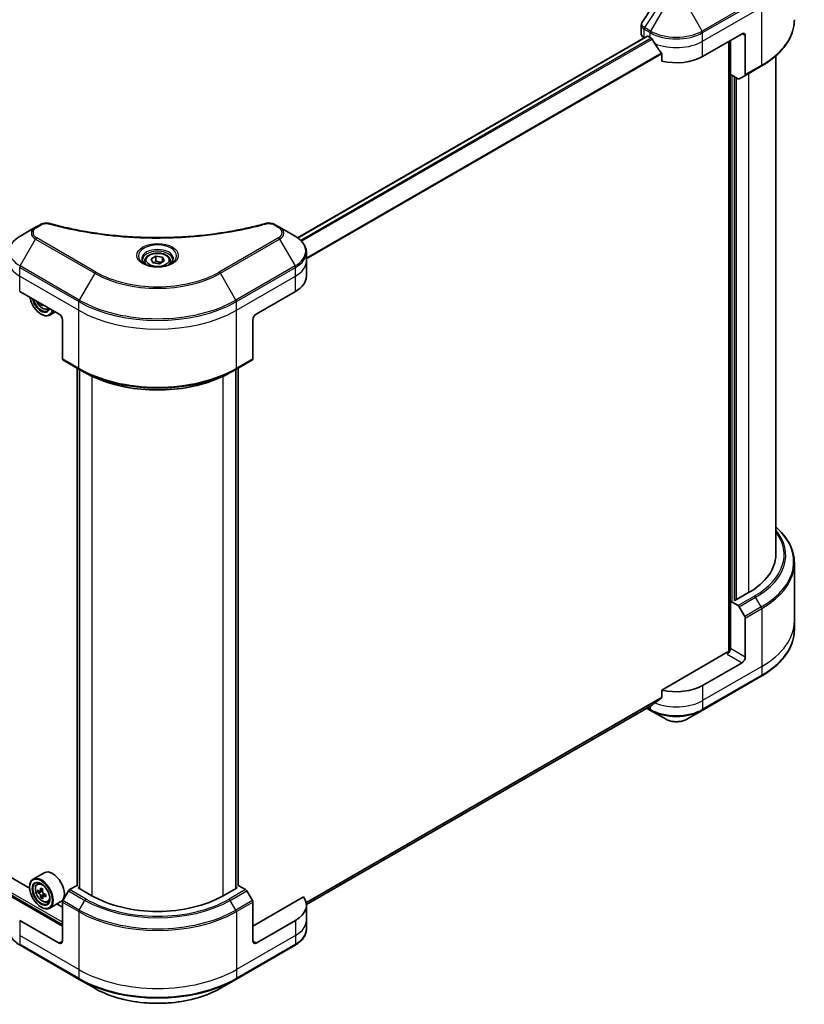
# Model space of a CAD drawing. Units: millimetres. Extents: x -1900 to 7544, y 36 to 1441.
# Drawn here: x -958 to -747, y 323 to 589 of the extents above; entities that cross this region are included whole.
import ezdxf

# ---------------------------------------------------------------- set-up
doc = ezdxf.new("R2010")
doc.units = ezdxf.units.MM
doc.header["$LTSCALE"] = 4.5
doc.layers.add('Visible (ISO)', color=7, linetype='Continuous', lineweight=35)
doc.layers.add('Visible Narrow (ISO)', color=7, linetype='Continuous', lineweight=25)

msp = doc.modelspace()

# ---------------------------------------------------------------- linework, layer by layer
at = {"layer": 'Visible (ISO)'}
for p, q in [((-791.0195, 584.6973), (-791.0195, 587.07)), ((-789.4615, 584.1309), (-883.5545, 529.8062)), ((-790.2872, 583.6767), (-790.2677, 583.6654)), ((-789.274, 584.1123), (-788.6552, 583.7551)), ((-774.5131, 578.652), (-763.9065, 584.7757)), ((-763.0226, 584.2654), (-763.0226, 573.7603)), ((-767.442, 582.7345), (-767.442, 418.2651)), ((-767.0001, 573.804), (-767.0001, 582.9896)), ((-785.4876, 579.3494), (-785.4876, 577.419)), ((-754.8164, 444.4404), (-754.8164, 578.8099)), ((-763.1521, 573.4742), (-758.7326, 576.0257)), ((-764.9734, 572.634), (-767.0001, 573.804)), ((-765.9394, 432.1419), (-765.9394, 573.1917)), ((-763.1521, 573.4742), (-764.6609, 572.603)), ((-952.889, 533.3317), (-954.0709, 532.6493)), ((-888.4046, 532.6493), (-889.5865, 533.3317)), ((-954.0709, 532.6493), (-958.2314, 530.2472)), ((-884.2441, 530.2472), (-888.4046, 532.6493)), ((-881.1857, 523.5385), (-881.1857, 525.8787)), ((-924.6753, 523.5385), (-924.6753, 522.7635)), ((-922.9805, 524.1143), (-921.7047, 524.8508)), ((-922.5135, 523.1081), (-922.9805, 524.1143)), ((-920.7708, 522.8385), (-922.5135, 523.1081)), ((-921.7047, 524.8508), (-919.962, 524.5812)), ((-921.7047, 523.524), (-921.7047, 524.8508)), ((-919.495, 523.5751), (-920.7708, 522.8385)), ((-919.962, 524.5812), (-919.495, 523.5751)), ((-919.962, 523.3055), (-919.962, 524.5812)), ((-917.8003, 523.5385), (-917.8003, 522.7635)), ((-881.1857, 519.456), (-881.1857, 523.5385)), ((-958.3609, 515.3735), (-947.7543, 509.2498)), ((-894.7213, 509.2498), (-884.1147, 515.3735)), ((-952.4381, 511.954), (-952.6923, 511.8073)), ((-952.6156, 509.2498), (-952.5272, 509.1988)), ((-950.8721, 510.5991), (-950.3798, 510.7656)), ((-948.7785, 509.8412), (-950.2772, 508.9759)), ((-946.8704, 507.7189), (-946.8704, 497.2137)), ((-895.6051, 507.7189), (-895.6051, 497.2137)), ((-955.7013, 354.6212), (-1201.1273, 496.3179)), ((-946.7409, 496.9276), (-942.3215, 494.3761)), ((-900.154, 494.3761), (-895.7346, 496.9276)), ((-942.9143, 355.2892), (-942.9143, 494.7183)), ((-942.3215, 494.3761), (-940.8126, 493.5049)), ((-942.2956, 494.3611), (-942.2956, 354.5361)), ((-900.154, 494.3761), (-901.6629, 493.5049)), ((-900.1799, 354.5361), (-900.1799, 494.3611)), ((-899.5612, 494.7183), (-899.5612, 355.2892)), ((-749.8164, 442.1878), (-749.8164, 426.5795)), ((-762.1387, 434.2342), (-765.851, 432.0909)), ((-766.9849, 431.9465), (-767.0001, 431.9378)), ((-767.0001, 431.9378), (-764.9734, 430.7677)), ((-767.0001, 431.9378), (-767.0001, 419.18)), ((-765.851, 432.0909), (-766.1162, 432.244)), ((-764.6609, 430.4378), (-763.1521, 427.8243)), ((-763.0226, 416.8836), (-763.0226, 427.3888)), ((-749.8164, 426.5795), (-749.8164, 424.2393)), ((-767.884, 418.1594), (-785.4876, 407.9959)), ((-763.9065, 415.3527), (-774.5131, 409.229)), ((-774.6425, 402.5202), (-758.7326, 411.7058)), ((-785.4876, 407.9959), (-785.4876, 406.0656)), ((-881.1903, 350.207), (-788.1319, 403.9343)), ((-789.5535, 403.1135), (-788.5258, 402.5202)), ((-788.5258, 402.5202), (-784.3653, 400.1181)), ((-778.8031, 400.1181), (-774.6425, 402.5202)), ((-951.772, 358.778), (-954.7772, 357.043)), ((-953.669, 355.7162), (-953.2521, 356.0825)), ((-955.7092, 354.8809), (-955.7092, 354.983)), ((-952.963, 353.8247), (-953.5257, 353.4998)), ((-952.1757, 354.2705), (-952.913, 353.8448)), ((-952.78, 353.9216), (-952.3789, 353.6977)), ((-951.3344, 352.9129), (-952.0918, 352.4756)), ((-951.9522, 352.9746), (-951.9463, 352.5596)), ((-945.2321, 353.8912), (-946.7409, 351.2778)), ((-942.9143, 355.3788), (-944.9196, 354.2211)), ((-942.6277, 354.7278), (-942.3626, 354.8809)), ((-938.9154, 352.5845), (-942.6277, 354.7278)), ((-899.8478, 354.7278), (-903.5601, 352.5845)), ((-900.1129, 354.8809), (-899.8478, 354.7278)), ((-897.556, 354.2211), (-899.5612, 355.3788)), ((-895.7346, 351.2778), (-897.2435, 353.8912)), ((-946.8704, 344.4195), (-960.4965, 352.2866)), ((-952.1827, 352.3618), (-952.6835, 352.0726)), ((-950.8721, 350.8719), (-950.3465, 351.0498)), ((-947.272, 350.9838), (-950.2772, 349.2487)), ((-946.8704, 349.5226), (-948.3366, 350.3692)), ((-946.8704, 340.3371), (-946.8704, 350.8422)), ((-881.979, 352.2866), (-895.6051, 344.4195)), ((-895.6051, 340.3371), (-895.6051, 350.8422)), ((-952.6156, 349.5226), (-952.5272, 349.4716)), ((-881.1857, 350.033), (-881.1857, 345.9505)), ((-947.7543, 339.8267), (-958.3609, 345.9505)), ((-884.1147, 345.9505), (-894.7213, 339.8267)), ((-881.1857, 345.9505), (-881.1857, 343.6103)), ((-958.2314, 339.2417), (-942.3215, 330.0561)), ((-900.154, 330.0561), (-884.2441, 339.2417)), ((-942.3215, 330.0561), (-938.161, 327.654)), ((-904.3145, 327.654), (-900.154, 330.0561))]:
    msp.add_line(p, q, dxfattribs=at)
for centre, major_axis, ratio, start_param, end_param in [((-788.5195, 584.6973), (-2.5, 0), 0.57735027, 0, 0.78539816), ((-789.274, 583.8061), (-0.1875, 0.3248), 0.57735027, 5.49778714, 6.28318531), ((-781.5842, 587.8376), (10, 0), 0.57735027, 3.92699082, 3.97194189), ((-763.9065, 583.7551), (0.625, 1.0825), 0.57735027, 5.49778714, 7.06858347), ((-781.5842, 588.45), (6.7987, -14.0248), 0.5228786, 4.82400679, 4.91764363), ((-781.5842, 588.45), (6.7987, -14.0248), 0.5228786, 4.91764363, 5.12523399), ((-781.5842, 582.7345), (10, 0), 0.57735027, 4.31138759, 5.49778714), ((-763.4646, 574.0154), (0.3125, -0.5413), 0.57735027, 0, 0.78539816), ((-764.9734, 573.1443), (0.3125, -0.5413), 0.57735027, 5.49778714, 6.28318531), ((-891.1857, 519.456), (10, 0), 0.57735027, 5.49778714, 6.28318531), ((-952.6156, 512.822), (2.1875, -3.7889), 0.57735027, 4.14295132, 6.85262297), ((-952.6156, 512.822), (1.6875, -2.9228), 0.57735027, 4.20847089, 6.7871034), ((-952.5272, 512.873), (1.625, -2.8146), 0.57735027, 4.26003672, 6.73553756), ((-946.3754, 516.741), (-4.4827, -7.8989), 0.58225109, 5.61926863, 5.66638763), ((-946.0898, 515.3031), (8.9551, 0.0658), 0.57240749, 3.87913146, 3.96639763), ((-952.5272, 512.873), (2.25, -3.8971), 0.57735027, 5.49778714, 6.83022162), ((-945.823, 516.4275), (4.4827, 7.8989), 0.58225109, 2.47852261, 2.52479497), ((-947.7543, 508.2292), (-0.625, 1.0825), 0.57735027, 3.92699082, 5.49778714), ((-894.7213, 508.2292), (-0.625, -1.0825), 0.57735027, 3.92699082, 5.49778714), ((-946.4284, 497.4689), (-0.3125, -0.5413), 0.57735027, 5.49778714, 6.28318531), ((-896.0471, 497.4689), (0.3125, -0.5413), 0.57735027, 0, 0.78539816), ((-779.8164, 444.4404), (25, 0), 0.57735027, 5.49778714, 6.28318531), ((-764.9734, 430.2574), (0.3125, -0.5413), 0.57735027, 1.57079633, 2.35619449), ((-763.4646, 427.6439), (0.3125, -0.5413), 0.57735027, 0.78539816, 1.57079633), ((-767.884, 418.6697), (-0.625, -1.0825), 0.57735027, 0.78539816, 2.35619449), ((-767.442, 417.9042), (0.625, 0), 0.57735027, 1.32748183, 2.35619449), ((-763.9065, 416.3733), (0.625, 1.0825), 0.57735027, 3.92699082, 5.49778714), ((-781.5842, 413.3114), (-10, 0), 0.57735027, 1.16979494, 2.35619449), ((-781.5842, 407.596), (-9.9852, -6.9807), 0.07779162, 5.0684181, 5.27600846), ((-781.5842, 407.596), (-9.9852, -6.9807), 0.07779162, 5.27600846, 5.36964529), ((-949.522, 354.8809), (2.25, -3.8971), 0.57735027, 0, 3.14159265), ((-952.5272, 353.1458), (2.25, -3.8971), 0.57735027, 5.49778714, 10.21017612), ((-952.5272, 353.1458), (1.625, -2.8146), 0.57735027, 2.37524496, 7.049533), ((-947.2039, 357.4738), (-4.3654, -7.8193), 0.5868014, 5.44576328, 5.53302945), ((-946.1037, 357.1786), (-9.0813, -0.1288), 0.56774183, 0.60438044, 0.6686818), ((-946.0946, 356.5355), (9.0813, 0.1288), 0.56774183, 3.74597309, 3.81027445), ((-946.3754, 357.0113), (-4.4273, -7.9301), 0.5868014, 5.31649693, 5.38079829), ((-946.1174, 358.1432), (-8.9544, -0.127), 0.56774183, 0.73364679, 0.82091296), ((-952.372, 353.2089), (0.2969, -0.5142), 0.57735027, 1.8351117, 2.37270131), ((-945.823, 356.7029), (4.4273, 7.9301), 0.5868014, 2.17490428, 2.23920564), ((-952.372, 353.2089), (0.2969, -0.5142), 0.57735027, 0.80190498, 1.39039885), ((-946.1037, 357.1786), (-9.0813, -0.1288), 0.56774183, 0.88587795, 0.95017931), ((-944.9945, 356.2403), (4.3654, 7.8193), 0.5868014, 2.30417063, 2.3914368), ((-944.9196, 353.7108), (-0.3125, -0.5413), 0.57735027, 3.92699082, 4.71238898), ((-897.556, 353.7108), (-0.3125, 0.5413), 0.57735027, 4.71238898, 5.49778714), ((-946.3754, 357.0113), (-4.4273, -7.9301), 0.5868014, 5.59799444, 5.6622958), ((-946.081, 355.5709), (8.9544, 0.127), 0.56774183, 3.87523944, 3.96250561), ((-945.823, 356.7029), (4.4273, 7.9301), 0.5868014, 2.45640179, 2.52070315), ((-946.0946, 356.5355), (9.0813, 0.1288), 0.56774183, 4.0274706, 4.09177196), ((-946.4284, 351.0974), (-0.3125, -0.5413), 0.57735027, 4.71238898, 5.49778714), ((-921.2378, 362.7907), (-25, 0), 0.57735027, 0.78539816, 2.35619449), ((-896.0471, 351.0974), (-0.3125, 0.5413), 0.57735027, 3.92699082, 4.71238898), ((-891.1857, 350.033), (10, 0), 0.57735027, 5.49778714, 6.6841867), ((-947.7543, 340.8474), (0.625, -1.0825), 0.57735027, 5.49778714, 7.06858347), ((-894.7213, 340.8474), (-0.625, -1.0825), 0.57735027, 5.49778714, 7.06858347)]:
    msp.add_ellipse(centre, major_axis=major_axis, ratio=ratio, start_param=start_param, end_param=end_param, dxfattribs=at)
for major_axis in [(2.1875, -3.7889), (-1.6875, 2.9228)]:
    msp.add_ellipse((-952.6156, 353.0948), major_axis=major_axis, ratio=0.57735027, dxfattribs=at)
msp.add_open_spline([(-790.7446, 587.9305), (-789.2419, 590.2002), (-787.7405, 592.471), (-786.2409, 594.743)], degree=3, dxfattribs=at)
for points, knots in [([(-791.0195, 587.07), (-791.0195, 587.1325), (-791.0152, 587.1949), (-790.9986, 587.3179), (-790.9863, 587.3785), (-790.9546, 587.4971), (-790.9352, 587.5551), (-790.8903, 587.6679), (-790.8647, 587.7227), (-790.8084, 587.8291), (-790.7776, 587.8806), (-790.7446, 587.9305)], [0.1178779852, 0.1178779852, 0.1178779852, 0.1178779852, 0.1308517681, 0.1308517681, 0.143825551, 0.143825551, 0.1567993339, 0.1567993339, 0.1697731168, 0.1697731168, 0.1827468997, 0.1827468997, 0.1827468997, 0.1827468997]), ([(-749.8164, 588.5593), (-749.8164, 587.6146), (-749.9454, 586.67), (-750.4552, 584.8117), (-750.8358, 583.8979), (-751.8331, 582.1259), (-752.4496, 581.2675), (-753.8993, 579.6249), (-754.7324, 578.8406), (-756.593, 577.362), (-757.6205, 576.6678), (-758.7326, 576.0257)], [3.926990817, 3.926990817, 3.926990817, 3.926990817, 4.08407045, 4.08407045, 4.241150082, 4.241150082, 4.398229715, 4.398229715, 4.555309348, 4.555309348, 4.71238898, 4.71238898, 4.71238898, 4.71238898]), ([(-788.1145, 583.355), (-788.1201, 583.3649), (-788.1259, 583.3746), (-788.1571, 583.4239), (-788.1889, 583.4635), (-788.2581, 583.5303), (-788.2955, 583.5574), (-788.3303, 583.5758)], [0.1103900742, 0.1103900742, 0.1103900742, 0.1103900742, 0.1130634845, 0.1130634845, 0.1243846834, 0.1243846834, 0.1357058823, 0.1357058823, 0.1357058823, 0.1357058823]), ([(-785.4876, 579.3494), (-785.4876, 579.3884), (-785.4972, 579.4322), (-785.5309, 579.5068), (-785.5508, 579.5382), (-785.5736, 579.5667)], [0.093260715, 0.093260715, 0.093260715, 0.093260715, 0.1047444472, 0.1047444472, 0.1134564756, 0.1134564756, 0.1134564756, 0.1134564756]), ([(-952.889, 533.3317), (-952.7427, 533.4161), (-952.5863, 533.4873), (-952.2576, 533.6056), (-952.0854, 533.6526), (-951.7306, 533.7222), (-951.5479, 533.7448), (-951.178, 533.7642), (-950.9909, 533.761), (-950.6181, 533.726), (-950.4326, 533.6943), (-950.2508, 533.6443)], [0, 0, 0, 0, 0.037500483, 0.037500483, 0.075000966, 0.075000966, 0.11250145, 0.11250145, 0.150001933, 0.150001933, 0.187502416, 0.187502416, 0.187502416, 0.187502416]), ([(-950.2508, 533.6443), (-949.3434, 533.3947), (-948.4377, 533.1594), (-946.5974, 532.7095), (-945.6685, 532.4964), (-943.7951, 532.0942), (-942.8505, 531.9052), (-940.9476, 531.5514), (-939.9892, 531.3867), (-938.0607, 531.0822), (-937.0904, 530.9423), (-935.14, 530.6875), (-934.1598, 530.5726), (-932.1914, 530.3682), (-931.2032, 530.2786), (-929.2208, 530.1249), (-928.2266, 530.0607), (-926.2342, 529.9581), (-925.236, 529.9196), (-923.2376, 529.8682), (-922.2374, 529.8553), (-920.2371, 529.8553), (-919.2369, 529.8682), (-917.2387, 529.9196), (-916.2406, 529.9581), (-914.2483, 530.0608), (-913.2542, 530.1249), (-911.272, 530.2786), (-910.2839, 530.3682), (-908.3156, 530.5726), (-907.3355, 530.6875), (-905.3851, 530.9423), (-904.4148, 531.0822), (-902.4863, 531.3867), (-901.5279, 531.5514), (-899.1493, 531.9936), (-897.7376, 532.2864), (-894.9516, 532.9255), (-893.5858, 533.2699), (-892.2247, 533.6443)], [0, 0, 0, 0, 0.24131062, 0.24131062, 0.48262125, 0.48262125, 0.72393187, 0.72393187, 0.9652425, 0.9652425, 1.20655312, 1.20655312, 1.44786375, 1.44786375, 1.68917437, 1.68917437, 1.930485, 1.930485, 2.17179562, 2.17179562, 2.41310625, 2.41310625, 2.65441687, 2.65441687, 2.8957275, 2.8957275, 3.13703812, 3.13703812, 3.37834875, 3.37834875, 3.61965937, 3.61965937, 3.86097, 3.86097, 4.10228062, 4.10228062, 4.46424656, 4.46424656, 4.82621249, 4.82621249, 4.82621249, 4.82621249]), ([(-892.2247, 533.6443), (-892.0429, 533.6943), (-891.8573, 533.726), (-891.4847, 533.761), (-891.2974, 533.7642), (-890.9276, 533.7448), (-890.7449, 533.7222), (-890.3901, 533.6526), (-890.2179, 533.6056), (-889.8892, 533.4873), (-889.7328, 533.4161), (-889.5865, 533.3317)], [0, 0, 0, 0, 0.037500834, 0.037500834, 0.075001667, 0.075001667, 0.112502501, 0.112502501, 0.150003335, 0.150003335, 0.187504168, 0.187504168, 0.187504168, 0.187504168]), ([(-958.2314, 530.2472), (-958.6031, 530.0327), (-958.9484, 529.7996), (-959.5779, 529.2993), (-959.8622, 529.0321), (-960.361, 528.4669), (-960.5756, 528.1688), (-960.9257, 527.5468), (-961.061, 527.2228), (-961.2432, 526.5587), (-961.2898, 526.2187), (-961.2898, 525.8787)], [6.283185307, 6.283185307, 6.283185307, 6.283185307, 6.44026494, 6.44026494, 6.597344573, 6.597344573, 6.754424205, 6.754424205, 6.911503838, 6.911503838, 7.068583471, 7.068583471, 7.068583471, 7.068583471]), ([(-881.1857, 525.8787), (-881.1857, 526.2187), (-881.2323, 526.5587), (-881.4145, 527.2228), (-881.5499, 527.5468), (-881.8999, 528.1688), (-882.1145, 528.4669), (-882.6133, 529.0321), (-882.8976, 529.2993), (-883.5271, 529.7996), (-883.8724, 530.0327), (-884.2441, 530.2472)], [3.926990817, 3.926990817, 3.926990817, 3.926990817, 4.08407045, 4.08407045, 4.241150082, 4.241150082, 4.398229715, 4.398229715, 4.555309348, 4.555309348, 4.71238898, 4.71238898, 4.71238898, 4.71238898]), ([(-924.6753, 523.5385), (-924.6753, 523.7527), (-924.6247, 523.966), (-924.4307, 524.3774), (-924.2807, 524.5729), (-923.8853, 524.9408), (-923.6294, 525.1075), (-923.0439, 525.385), (-922.7117, 525.4937), (-922.0125, 525.6404), (-921.6459, 525.6788), (-920.9129, 525.6841), (-920.5467, 525.6512), (-919.8465, 525.5163), (-919.5128, 525.4141), (-918.9088, 525.1445), (-918.6387, 524.9768), (-918.2003, 524.5855), (-918.0289, 524.3624), (-917.8429, 523.9319), (-917.8003, 523.7355), (-917.8003, 523.5385)], [2.35619449, 2.35619449, 2.35619449, 2.35619449, 2.62198886, 2.62198886, 2.91161337, 2.91161337, 3.23970828, 3.23970828, 3.57841915, 3.57841915, 3.91455234, 3.91455234, 4.24911174, 4.24911174, 4.58502719, 4.58502719, 4.92367944, 4.92367944, 5.25327908, 5.25327908, 5.49778714, 5.49778714, 5.49778714, 5.49778714]), ([(-924.52, 522.6448), (-924.5621, 522.6748), (-924.6025, 522.7053), (-924.7592, 522.8298), (-924.8609, 522.9262), (-925.0306, 523.1185), (-925.0987, 523.2143), (-925.2037, 523.4009), (-925.2407, 523.4915), (-925.2889, 523.6672), (-925.3003, 523.7524), (-925.3003, 523.8374)], [4.818017476, 4.818017476, 4.818017476, 4.818017476, 4.869468613, 4.869468613, 5.026548246, 5.026548246, 5.183627878, 5.183627878, 5.340707511, 5.340707511, 5.497787144, 5.497787144, 5.497787144, 5.497787144]), ([(-924.8648, 522.8259), (-924.5191, 522.6263), (-924.1107, 522.4511), (-923.2049, 522.1744), (-922.7067, 522.0737), (-921.6718, 521.9624), (-921.135, 521.9525), (-920.0831, 522.0264), (-919.5681, 522.1101), (-918.6191, 522.3591), (-918.1845, 522.5237), (-917.7421, 522.7521), (-917.6753, 522.7885), (-917.6107, 522.8259)], [1.57079633, 1.57079633, 1.57079633, 1.57079633, 1.86959948, 1.86959948, 2.17192665, 2.17192665, 2.47714855, 2.47714855, 2.78265884, 2.78265884, 3.08573562, 3.08573562, 3.14159265, 3.14159265, 3.14159265, 3.14159265]), ([(-917.1753, 523.8374), (-917.1753, 523.7524), (-917.1866, 523.6672), (-917.2348, 523.4915), (-917.2718, 523.4009), (-917.3769, 523.2143), (-917.4449, 523.1185), (-917.6146, 522.9262), (-917.7163, 522.8298), (-917.873, 522.7053), (-917.9134, 522.6748), (-917.9555, 522.6448)], [2.35619449, 2.35619449, 2.35619449, 2.35619449, 2.513274123, 2.513274123, 2.670353756, 2.670353756, 2.827433388, 2.827433388, 2.984513021, 2.984513021, 3.035964158, 3.035964158, 3.035964158, 3.035964158]), ([(-953.8284, 512.7567), (-953.8261, 512.7515), (-953.8239, 512.7462), (-953.7036, 512.4684), (-953.5565, 512.2025), (-953.2184, 511.7099), (-953.0276, 511.4834), (-952.6181, 511.0909), (-952.3995, 510.9252), (-951.952, 510.6745), (-951.723, 510.5895), (-951.284, 510.5208), (-951.0728, 510.5327), (-950.8772, 510.5973), (-950.8747, 510.5982), (-950.8721, 510.5991)], [3.71452919, 3.71452919, 3.71452919, 3.71452919, 3.72090439, 3.72090439, 4.05298681, 4.05298681, 4.38484138, 4.38484138, 4.71867222, 4.71867222, 5.05339634, 5.05339634, 5.37009317, 5.37009317, 5.37431895, 5.37431895, 5.37431895, 5.37431895]), ([(-940.8126, 493.5049), (-938.7464, 492.312), (-936.3651, 491.3143), (-931.1976, 489.7942), (-928.4119, 489.272), (-922.7003, 488.7497), (-919.7752, 488.7497), (-914.0636, 489.272), (-911.2779, 489.7942), (-906.1104, 491.3143), (-903.7291, 492.312), (-901.6629, 493.5049)], [1.57079633, 1.57079633, 1.57079633, 1.57079633, 1.88495559, 1.88495559, 2.19911486, 2.19911486, 2.51327412, 2.51327412, 2.82743339, 2.82743339, 3.14159265, 3.14159265, 3.14159265, 3.14159265]), ([(-749.8164, 442.1878), (-749.8164, 443.1324), (-749.9454, 444.077), (-750.4552, 445.9354), (-750.8358, 446.8491), (-751.8331, 448.6211), (-752.4496, 449.4795), (-753.672, 450.8646), (-754.2205, 451.4109), (-754.8164, 451.9371)], [3.926990817, 3.926990817, 3.926990817, 3.926990817, 4.08407045, 4.08407045, 4.241150082, 4.241150082, 4.398229715, 4.398229715, 4.506045066, 4.506045066, 4.506045066, 4.506045066]), ([(-749.8164, 424.2393), (-749.8164, 423.2946), (-749.9454, 422.3501), (-750.4552, 420.4917), (-750.8358, 419.578), (-751.8331, 417.806), (-752.4496, 416.9476), (-753.8993, 415.3049), (-754.7324, 414.5206), (-756.593, 413.0421), (-757.6205, 412.3479), (-758.7326, 411.7058)], [2.35619449, 2.35619449, 2.35619449, 2.35619449, 2.513274123, 2.513274123, 2.670353756, 2.670353756, 2.827433388, 2.827433388, 2.984513021, 2.984513021, 3.141592654, 3.141592654, 3.141592654, 3.141592654]), ([(-785.5736, 405.8909), (-785.5504, 405.9083), (-785.53, 405.9304), (-785.4969, 405.9888), (-785.4876, 406.0272), (-785.4876, 406.0656)], [-0.0201836507, -0.0201836507, -0.0201836507, -0.0201836507, -0.0112759257, -0.0112759257, 0, 0, 0, 0]), ([(-788.1319, 403.9343), (-788.1319, 403.9343), (-788.1319, 403.9343), (-788.1259, 403.9378), (-788.1201, 403.9417), (-788.1145, 403.9461)], [0.15830467535, 0.15830467535, 0.15830467535, 0.15830467535, 0.15831562199, 0.15831562199, 0.16098903223, 0.16098903223, 0.16098903223, 0.16098903223]), ([(-784.3653, 400.1181), (-784.0577, 399.9405), (-783.7133, 399.7973), (-782.9777, 399.5809), (-782.5866, 399.5079), (-781.7879, 399.4349), (-781.3805, 399.4349), (-780.5818, 399.5079), (-780.1906, 399.5809), (-779.4551, 399.7973), (-779.1107, 399.9405), (-778.8031, 400.1181)], [1.57079633, 1.57079633, 1.57079633, 1.57079633, 1.88495559, 1.88495559, 2.19911486, 2.19911486, 2.51327412, 2.51327412, 2.82743339, 2.82743339, 3.14159265, 3.14159265, 3.14159265, 3.14159265]), ([(-953.669, 355.7162), (-953.8031, 355.5983), (-953.91, 355.4478), (-954.0736, 355.0852), (-954.1237, 354.8678), (-954.1587, 354.3856), (-954.1387, 354.1181), (-954.0297, 353.5694), (-953.9404, 353.2883), (-953.7036, 352.7412), (-953.5565, 352.4753), (-953.2184, 351.9828), (-953.0276, 351.7563), (-952.6181, 351.3637), (-952.3995, 351.1981), (-951.952, 350.9474), (-951.723, 350.8623), (-951.284, 350.7936), (-951.0728, 350.8056), (-950.8772, 350.8702), (-950.8747, 350.871), (-950.8721, 350.8719)], [0.88383462, 0.88383462, 0.88383462, 0.88383462, 1.16233084, 1.16233084, 1.47414967, 1.47414967, 1.80778461, 1.80778461, 2.14212616, 2.14212616, 2.47420858, 2.47420858, 2.80606315, 2.80606315, 3.13989399, 3.13989399, 3.47461812, 3.47461812, 3.79131495, 3.79131495, 3.79554073, 3.79554073, 3.79554073, 3.79554073]), ([(-953.184, 353.8812), (-953.1372, 353.8486), (-953.0862, 353.8265), (-952.99, 353.8148), (-952.9449, 353.8251), (-952.8714, 353.8703), (-952.8382, 353.9083), (-952.7905, 354.0087), (-952.776, 354.0711), (-952.7711, 354.1356)], [0, 0, 0, 0, 0.0179369429, 0.0179369429, 0.0358738858, 0.0358738858, 0.0538108287, 0.0538108287, 0.0717477716, 0.0717477716, 0.0717477716, 0.0717477716]), ([(-952.7481, 352.515), (-952.7547, 352.5729), (-952.7711, 352.6413), (-952.8222, 352.7818), (-952.857, 352.854), (-952.9329, 352.9827), (-952.9791, 353.0477), (-953.0767, 353.1591), (-953.1281, 353.2055), (-953.1749, 353.2381)], [0, 0, 0, 0, 0.0179369429, 0.0179369429, 0.0358738858, 0.0358738858, 0.0538108287, 0.0538108287, 0.0717477716, 0.0717477716, 0.0717477716, 0.0717477716]), ([(-952.2188, 353.8272), (-952.2236, 353.7627), (-952.2172, 353.6886), (-952.1793, 353.5405), (-952.1478, 353.4664), (-952.0719, 353.3377), (-952.0224, 353.2746), (-951.9116, 353.1708), (-951.8503, 353.1301), (-951.7921, 353.1041)], [0, 0, 0, 0, 0.0179369429, 0.0179369429, 0.0358738858, 0.0358738858, 0.0538108287, 0.0538108287, 0.0717477716, 0.0717477716, 0.0717477716, 0.0717477716]), ([(-951.7829, 352.461), (-951.8412, 352.4871), (-951.9022, 352.5034), (-952.0115, 352.5075), (-952.0599, 352.4953), (-952.1334, 352.45), (-952.1633, 352.414), (-952.1978, 352.3212), (-952.2024, 352.2645), (-952.1958, 352.2067)], [0, 0, 0, 0, 0.0179369429, 0.0179369429, 0.0358738858, 0.0358738858, 0.0538108287, 0.0538108287, 0.0717477716, 0.0717477716, 0.0717477716, 0.0717477716]), ([(-958.2314, 339.2417), (-958.6031, 339.4563), (-958.9484, 339.6894), (-959.5779, 340.1896), (-959.8622, 340.4568), (-960.361, 341.0221), (-960.5756, 341.3202), (-960.9257, 341.9422), (-961.061, 342.2662), (-961.2432, 342.9303), (-961.2898, 343.2702), (-961.2898, 343.6103)], [3.141592654, 3.141592654, 3.141592654, 3.141592654, 3.298672286, 3.298672286, 3.455751919, 3.455751919, 3.612831552, 3.612831552, 3.769911184, 3.769911184, 3.926990817, 3.926990817, 3.926990817, 3.926990817]), ([(-881.1857, 343.6103), (-881.1857, 343.2702), (-881.2323, 342.9303), (-881.4145, 342.2662), (-881.5499, 341.9422), (-881.8999, 341.3202), (-882.1145, 341.0221), (-882.6133, 340.4568), (-882.8976, 340.1896), (-883.5271, 339.6894), (-883.8724, 339.4563), (-884.2441, 339.2417)], [0.785398163, 0.785398163, 0.785398163, 0.785398163, 0.942477796, 0.942477796, 1.099557429, 1.099557429, 1.256637061, 1.256637061, 1.413716694, 1.413716694, 1.570796327, 1.570796327, 1.570796327, 1.570796327]), ([(-938.161, 327.654), (-936.3724, 326.6214), (-934.3128, 325.7587), (-929.845, 324.4444), (-927.4374, 323.9932), (-922.5015, 323.5418), (-919.974, 323.5418), (-915.0381, 323.9932), (-912.6305, 324.4444), (-908.1627, 325.7587), (-906.1031, 326.6214), (-904.3145, 327.654)], [3.14159265, 3.14159265, 3.14159265, 3.14159265, 3.45575192, 3.45575192, 3.76991118, 3.76991118, 4.08407045, 4.08407045, 4.39822972, 4.39822972, 4.71238898, 4.71238898, 4.71238898, 4.71238898])]:
    msp.add_open_spline(points, degree=3, knots=knots, dxfattribs=at)
for points, weights in [([(-921.7047, 523.524), (-922.0178, 523.2389), (-922.2893, 523.0734)], [1, 1.07039454817, 1.07672477615]), ([(-920.0642, 523.2464), (-920.8728, 523.1923), (-921.7047, 523.524)], [1.01523736138, 1.14666441016, 1])]:
    msp.add_rational_spline(points, weights, degree=2, dxfattribs=at)
at = {"layer": 'Visible Narrow (ISO)'}
for p, q in [((-758.7326, 594.6958), (-774.6425, 585.5102)), ((-774.5131, 585.0747), (-758.6032, 594.2602)), ((-785.5471, 593.3988), (-790.1442, 586.4446)), ((-784.3653, 592.7165), (-788.5258, 585.5102)), ((-774.6425, 585.5102), (-778.8031, 592.7165)), ((-774.5131, 582.7345), (-758.6032, 591.9201)), ((-758.6032, 576.3118), (-758.6032, 591.9201)), ((-788.5258, 585.5102), (-790.1442, 586.4446)), ((-883.4568, 529.7358), (-789.274, 584.1123)), ((-788.3303, 583.5758), (-882.6939, 529.095)), ((-790.2872, 583.6767), (-790.2872, 586.0168)), ((-790.2736, 586.009), (-788.6552, 585.0747)), ((-788.6552, 583.7551), (-788.6552, 585.0747)), ((-774.5131, 582.7345), (-774.5131, 585.0747)), ((-763.9065, 584.7757), (-763.0226, 584.2654)), ((-882.4775, 528.8745), (-788.1145, 583.355)), ((-774.5131, 578.652), (-774.5131, 582.7345)), ((-767.0885, 582.9386), (-767.0885, 418.6841)), ((-785.5736, 579.5667), (-881.1857, 524.365)), ((-881.1857, 524.098), (-785.4876, 579.3494)), ((-758.6032, 576.3118), (-763.0226, 573.7603)), ((-766.5581, 431.9888), (-766.5581, 573.5489)), ((-762.1387, 574.0592), (-762.1387, 434.2342)), ((-765.4091, 432.346), (-765.4091, 572.8855)), ((-953.7584, 532.6184), (-952.5765, 533.3007)), ((-889.899, 533.3007), (-888.7171, 532.6184)), ((-958.2314, 522.2317), (-954.0709, 529.438)), ((-954.0709, 529.438), (-938.161, 520.2524)), ((-937.8485, 520.5823), (-953.7584, 529.7679)), ((-888.7171, 529.7679), (-904.627, 520.5823)), ((-904.3145, 520.2524), (-888.4046, 529.438)), ((-888.4046, 529.438), (-884.2441, 522.2317)), ((-958.3609, 519.456), (-958.3609, 521.7962)), ((-958.3609, 521.7962), (-942.451, 512.6106)), ((-942.3215, 513.0462), (-958.2314, 522.2317)), ((-938.161, 520.2524), (-942.3215, 513.0462)), ((-900.154, 513.0462), (-904.3145, 520.2524)), ((-884.2441, 522.2317), (-900.154, 513.0462)), ((-900.0246, 512.6106), (-884.1147, 521.7962)), ((-884.1147, 519.456), (-884.1147, 521.7962)), ((-958.3609, 519.456), (-942.451, 510.2704)), ((-958.3609, 515.3735), (-958.3609, 519.456)), ((-900.0246, 510.2704), (-884.1147, 519.456)), ((-884.1147, 515.3735), (-884.1147, 519.456)), ((-942.451, 510.2704), (-942.451, 512.6106)), ((-900.0246, 510.2704), (-900.0246, 512.6106)), ((-942.451, 494.6622), (-942.451, 510.2704)), ((-900.0246, 494.6622), (-900.0246, 510.2704)), ((-1216.4548, 500.4724), (-946.8704, 344.8278)), ((-946.8704, 345.4402), (-1216.1897, 500.9317)), ((-942.451, 494.6622), (-946.8704, 497.2137)), ((-895.6051, 497.2137), (-900.0246, 494.6622)), ((-942.8045, 355.1361), (-942.8045, 494.6549)), ((-942.1858, 354.4727), (-942.1858, 494.2977)), ((-900.2897, 494.2977), (-900.2897, 354.4727)), ((-899.671, 494.6549), (-899.671, 355.1361)), ((-938.9154, 492.5061), (-938.9154, 352.5845)), ((-903.5601, 352.5845), (-903.5601, 492.5061)), ((-760.554, 433.3192), (-764.9734, 430.7677)), ((-764.6609, 430.4378), (-760.2415, 432.9893)), ((-758.7326, 430.3759), (-760.2415, 432.9893)), ((-758.7326, 430.3759), (-763.1521, 427.8243)), ((-763.0226, 427.3888), (-758.6032, 429.9403)), ((-758.6032, 429.9403), (-758.6032, 414.3321)), ((-763.0226, 416.8836), (-767.0001, 419.18)), ((-767.884, 417.6491), (-763.9065, 415.3527)), ((-758.6032, 414.3321), (-774.5131, 405.1465)), ((-758.6032, 414.3321), (-758.6032, 411.9919)), ((-758.6032, 411.9919), (-774.5131, 402.8063)), ((-774.5131, 409.229), (-774.5131, 405.1465)), ((-785.4876, 406.0656), (-881.2669, 350.7673)), ((-881.244, 350.6555), (-785.5736, 405.8909)), ((-788.1145, 403.9461), (-881.1904, 350.2087)), ((-788.6552, 402.8063), (-789.3704, 403.2192)), ((-788.6552, 403.6321), (-788.6552, 402.8063)), ((-774.5131, 405.1465), (-774.5131, 402.8063)), ((-953.1749, 353.2381), (-952.3789, 353.6977)), ((-952.7711, 354.1356), (-952.3018, 354.4065)), ((-951.9522, 352.9746), (-952.7481, 352.515)), ((-945.2321, 353.8912), (-940.8126, 351.3397)), ((-940.5001, 351.6696), (-944.9196, 354.2211)), ((-897.556, 354.2211), (-901.9754, 351.6696)), ((-901.6629, 351.3397), (-897.2435, 353.8912)), ((-951.3277, 352.7239), (-951.7829, 352.461)), ((-946.8704, 350.8422), (-942.451, 348.2906)), ((-942.3215, 348.7262), (-946.7409, 351.2778)), ((-942.3215, 348.7262), (-940.8126, 351.3397)), ((-900.154, 348.7262), (-901.6629, 351.3397)), ((-895.7346, 351.2778), (-900.154, 348.7262)), ((-900.0246, 348.2906), (-895.6051, 350.8422)), ((-942.451, 348.2906), (-942.451, 332.6824)), ((-900.0246, 348.2906), (-900.0246, 332.6824)), ((-958.3609, 345.9505), (-958.3609, 341.868)), ((-884.1147, 345.9505), (-884.1147, 341.868)), ((-942.451, 332.6824), (-958.3609, 341.868)), ((-958.3609, 341.868), (-958.3609, 339.5278)), ((-942.451, 330.3422), (-958.3609, 339.5278)), ((-946.8704, 340.3371), (-947.7543, 339.8267)), ((-884.1147, 341.868), (-900.0246, 332.6824)), ((-884.1147, 339.5278), (-900.0246, 330.3422)), ((-894.7213, 339.8267), (-895.6051, 340.3371)), ((-884.1147, 341.868), (-884.1147, 339.5278)), ((-942.451, 332.6824), (-942.451, 330.3422)), ((-900.0246, 332.6824), (-900.0246, 330.3422))]:
    msp.add_line(p, q, dxfattribs=at)
for centre, major_axis, ratio, start_param, end_param in [((-789.8453, 586.272), (0.3081, 0.5438), 0.58272546, 1.56556184, 2.35147354), ((-789.8317, 586.2642), (-0.3125, -0.5413), 0.57735027, 4.71238898, 5.49778714), ((-779.8164, 588.5593), (30, 0), 0.57735027, 5.49778714, 6.28318531), ((-788.2133, 585.3298), (0.3125, 0.5413), 0.57735027, 1.57079633, 2.35619449), ((-781.5842, 589.1571), (10, 0), 0.57735027, 3.92699082, 5.49778714), ((-781.5842, 589.518), (-9.8169, 0), 0.57735027, 0.78539816, 2.35619449), ((-774.955, 585.3298), (-0.3125, 0.5413), 0.57735027, 3.92699082, 4.71238898), ((-781.5842, 586.817), (10, 0), 0.57735027, 4.0944389, 5.49778714), ((-759.0451, 576.567), (0.3125, -0.5413), 0.57735027, 0, 0.78539816), ((-952.5765, 532.7904), (-0.3125, 0.5413), 0.57735027, 5.49778714, 6.28318531), ((-950.4166, 533.0417), (0.1658, 0.6026), 0.35119009, 0, 0.66445074), ((-892.0589, 533.0417), (-0.1658, 0.6026), 0.35119009, 5.61873456, 6.28318531), ((-889.899, 532.7904), (0.3125, 0.5413), 0.57735027, 0, 0.78539816), ((-951.2898, 531.0437), (-3.9331, 0), 0.57735027, 5.49778714, 7.06858347), ((-951.2898, 531.1931), (-3.4911, 0), 0.57735027, 5.49778714, 7.06858347), ((-953.7584, 532.1081), (-0.3125, 0.5413), 0.57735027, 5.49778714, 6.28318531), ((-888.7171, 532.1081), (0.3125, 0.5413), 0.57735027, 0, 0.78539816), ((-891.1857, 531.1931), (3.4911, 0), 0.57735027, 5.49778714, 7.06858347), ((-891.1857, 531.0437), (3.9331, 0), 0.57735027, 5.49778714, 7.06858347), ((-951.2898, 526.2395), (-9.8169, 0), 0.57735027, 5.49778714, 7.06858347), ((-953.7584, 529.2576), (-0.3125, -0.5413), 0.57735027, 3.92699082, 4.71238898), ((-921.2378, 524.9199), (-5.1294, 0), 0.57735027, 2.35619449, 7.06858347), ((-888.7171, 529.2576), (0.3125, -0.5413), 0.57735027, 1.57079633, 2.35619449), ((-891.1857, 526.2395), (9.8169, 0), 0.57735027, 5.49778714, 7.06858347), ((-921.2378, 524.1983), (4.2456, 0), 0.57735027, 5.59811367, 10.10984959), ((-921.2378, 523.8374), (-4.0625, 0), 0.57735027, 3.14159265, 6.28318531), ((-891.1857, 525.8787), (10, 0), 0.57735027, 5.49778714, 6.28318531), ((-951.2898, 523.5385), (-10, 0), 0.57735027, 0, 0.78539816), ((-921.2378, 523.5385), (-3.4375, 0), 0.57735027, 0, 0.56017967), ((-921.2378, 523.5385), (3.4375, 0), 0.57735027, 5.72300564, 6.28318531), ((-891.1857, 523.5385), (10, 0), 0.57735027, 5.49778714, 6.28318531), ((-957.9189, 522.0513), (0.3125, 0.5413), 0.57735027, 1.57079633, 2.35619449), ((-937.8485, 520.072), (-0.3125, -0.5413), 0.57735027, 3.92699082, 4.71238898), ((-921.2378, 530.023), (23.9331, 0), 0.57735027, 3.92699082, 5.49778714), ((-921.2378, 530.1725), (-23.4911, 0), 0.57735027, 0.78539816, 2.35619449), ((-904.627, 520.072), (-0.3125, 0.5413), 0.57735027, 4.71238898, 5.49778714), ((-884.5566, 522.0513), (-0.3125, 0.5413), 0.57735027, 3.92699082, 4.71238898), ((-952.2499, 513.0331), (1.3206, -2.2874), 0.57735027, 4.51024609, 6.4853282), ((-942.009, 512.8657), (0.3125, 0.5413), 0.57735027, 1.57079633, 2.35619449), ((-921.2378, 524.858), (30, 0), 0.57735027, 3.92699082, 5.49778714), ((-921.2378, 525.2189), (-29.8169, 0), 0.57735027, 0.78539816, 2.35619449), ((-900.4665, 512.8657), (-0.3125, 0.5413), 0.57735027, 3.92699082, 4.71238898), ((-952.1091, 513.1144), (1.4077, -2.4382), 0.57735027, 6.16824203, 6.44070536), ((-921.2378, 522.5179), (30, 0), 0.57735027, 3.92699082, 5.49778714), ((-921.2378, 506.9096), (-30, 0), 0.57735027, 0.78539816, 2.35619449), ((-942.009, 494.9173), (-0.3125, -0.5413), 0.57735027, 5.49778714, 6.28318531), ((-921.2378, 506.5488), (29.8169, 0), 0.57735027, 3.92699082, 5.49778714), ((-921.2378, 504.8065), (-27.6831, 0), 0.57735027, 0.78539816, 2.35619449), ((-900.4665, 494.9173), (0.3125, -0.5413), 0.57735027, 0, 0.78539816), ((-779.8164, 444.2909), (27.6831, 0), 0.57735027, 5.49778714, 6.72709511), ((-779.8164, 442.5486), (29.8169, 0), 0.57735027, 5.49778714, 6.85954973), ((-779.8164, 444.4404), (27.2411, 0), 0.57735027, 5.49778714, 6.69165342), ((-779.8164, 442.1878), (30, 0), 0.57735027, 5.49778714, 6.28318531), ((-760.554, 432.8089), (0.3125, -0.5413), 0.57735027, 1.57079633, 2.35619449), ((-759.0451, 430.1955), (-0.3125, 0.5413), 0.57735027, 3.92699082, 4.71238898), ((-779.8164, 426.5795), (30, 0), 0.57735027, 5.49778714, 6.28318531), ((-779.8164, 424.2393), (30, 0), 0.57735027, 5.49778714, 6.28318531), ((-759.0451, 412.247), (0.3125, -0.5413), 0.57735027, 0, 0.78539816), ((-781.5842, 409.229), (-10, 0), 0.57735027, 0.95284624, 2.35619449), ((-788.2133, 403.0615), (-0.3125, -0.5413), 0.57735027, 5.49778714, 6.28318531), ((-781.5842, 406.8888), (-10, 0), 0.57735027, 0.78539816, 2.35619449), ((-781.5842, 406.5279), (9.8169, 0), 0.57735027, 3.92699082, 5.49778714), ((-774.955, 403.0615), (0.3125, -0.5413), 0.57735027, 0, 0.78539816), ((-781.5842, 401.7238), (-3.9331, 0), 0.57735027, 0.78539816, 2.35619449), ((-952.1091, 353.3873), (-1.4077, 2.4382), 0.57735027, 5.85940152, 6.39812858), ((-952.1091, 353.3873), (1.4077, -2.4382), 0.57735027, 6.16824203, 6.70696909), ((-940.5001, 351.1593), (-0.3125, -0.5413), 0.57735027, 3.92699082, 4.71238898), ((-921.2378, 362.6412), (27.6831, 0), 0.57735027, 3.92699082, 5.49778714), ((-921.2378, 362.7907), (-27.2411, 0), 0.57735027, 0.78539816, 2.35619449), ((-901.9754, 351.1593), (0.3125, -0.5413), 0.57735027, 1.57079633, 2.35619449), ((-942.009, 348.5458), (0.3125, 0.5413), 0.57735027, 1.57079633, 2.35619449), ((-921.2378, 360.5381), (30, 0), 0.57735027, 3.92699082, 5.49778714), ((-921.2378, 360.8989), (-29.8169, 0), 0.57735027, 0.78539816, 2.35619449), ((-900.4665, 348.5458), (-0.3125, 0.5413), 0.57735027, 3.92699082, 4.71238898), ((-891.1857, 345.9505), (10, 0), 0.57735027, 5.49778714, 6.28318531), ((-891.1857, 343.6103), (10, 0), 0.57735027, 5.49778714, 6.28318531), ((-957.9189, 339.783), (-0.3125, -0.5413), 0.57735027, 5.49778714, 6.28318531), ((-884.5566, 339.783), (0.3125, -0.5413), 0.57735027, 0, 0.78539816), ((-921.2378, 344.9299), (-30, 0), 0.57735027, 0.78539816, 2.35619449), ((-921.2378, 342.5897), (-30, 0), 0.57735027, 0.78539816, 2.35619449), ((-942.009, 330.5974), (-0.3125, -0.5413), 0.57735027, 5.49778714, 6.28318531), ((-921.2378, 342.2288), (29.8169, 0), 0.57735027, 3.92699082, 5.49778714), ((-900.4665, 330.5974), (0.3125, -0.5413), 0.57735027, 0, 0.78539816), ((-921.2378, 337.4247), (-23.9331, 0), 0.57735027, 0.78539816, 2.35619449)]:
    msp.add_ellipse(centre, major_axis=major_axis, ratio=ratio, start_param=start_param, end_param=end_param, dxfattribs=at)
for centre, major_axis in [((-921.2378, 525.0694), (5.5714, 0)), ((-921.2378, 523.8447), (3.0625, 0)), ((-952.2499, 353.306), (-1.3206, 2.2874))]:
    msp.add_ellipse(centre, major_axis=major_axis, ratio=0.57735027, dxfattribs=at)
for points, knots in [([(-791.0192, 587.0699), (-791.0192, 586.9649), (-791.0021, 586.8611), (-790.8697, 586.4733), (-790.63, 586.2119), (-790.2872, 586.0168)], [-0.117877985, -0.117877985, -0.117877985, -0.117877985, -0.087259675, -0.087259675, 0, 0, 0, 0]), ([(-790.1605, 586.4543), (-790.4697, 586.6368), (-790.6933, 586.8659), (-790.8889, 587.3034), (-790.9076, 587.5046), (-790.8298, 587.7772), (-790.7942, 587.8558), (-790.7446, 587.9306)], [0, 0, 0, 0, 0.087259675, 0.087259675, 0.154661595, 0.154661595, 0.1827469, 0.1827469, 0.1827469, 0.1827469]), ([(-790.1442, 586.4446), (-790.1469, 586.4462), (-790.1496, 586.4479), (-790.1551, 586.4511), (-790.1578, 586.4527), (-790.1605, 586.4543)], [-0.00153668531, -0.00153668531, -0.00153668531, -0.00153668531, -0.00076834266, -0.00076834266, -0.00000000001, -0.00000000001, -0.00000000001, -0.00000000001]), ([(-790.2872, 586.0168), (-790.285, 586.0155), (-790.2827, 586.0142), (-790.2782, 586.0116), (-790.2759, 586.0103), (-790.2736, 586.009)], [0.00000000001, 0.00000000001, 0.00000000001, 0.00000000001, 0.00076834266, 0.00076834266, 0.00153668531, 0.00153668531, 0.00153668531, 0.00153668531]), ([(-952.5765, 533.3007), (-952.4883, 533.3516), (-952.3921, 533.3979), (-952.125, 533.5042), (-951.9441, 533.5557), (-951.507, 533.6365), (-951.2441, 533.6545), (-950.7891, 533.63), (-950.5949, 533.601), (-950.4166, 533.552)], [0, 0, 0, 0, 0.029936483, 0.029936483, 0.077834855, 0.077834855, 0.14010274, 0.14010274, 0.187502416, 0.187502416, 0.187502416, 0.187502416]), ([(-950.4166, 533.552), (-950.2871, 533.5164), (-950.1574, 533.481), (-949.8688, 533.4028), (-949.7098, 533.3602), (-949.3188, 533.2564), (-949.0865, 533.1957), (-948.5508, 533.0577), (-948.2471, 532.981), (-947.5462, 532.8076), (-947.1485, 532.7118), (-946.2301, 532.4964), (-945.7084, 532.3783), (-944.5029, 532.1155), (-943.8174, 531.9733), (-942.293, 531.673), (-941.4523, 531.5179), (-939.4766, 531.1778), (-938.3376, 531.0003), (-935.7013, 530.6317), (-934.199, 530.4526), (-930.7233, 530.1086), (-928.7438, 529.9643), (-924.6487, 529.7712), (-922.5322, 529.7287), (-917.4292, 529.7644), (-914.4441, 529.8995), (-907.6437, 530.4702), (-903.8482, 530.984), (-898.7457, 531.9479), (-897.3498, 532.2413), (-895.0352, 532.7781), (-894.1068, 533.0074), (-892.9248, 533.3176), (-892.6626, 533.3875), (-892.287, 533.4894), (-892.1729, 533.5206), (-892.0589, 533.552)], [0, 0, 0, 0, 0.0344265, 0.0344265, 0.07650467, 0.07650467, 0.1377084, 0.1377084, 0.21727325, 0.21727325, 0.32070756, 0.32070756, 0.45517217, 0.45517217, 0.62997615, 0.62997615, 0.8417425, 0.8417425, 1.12477817, 1.12477817, 1.49272454, 1.49272454, 1.97105483, 1.97105483, 2.47873595, 2.47873595, 3.19579554, 3.19579554, 4.127973, 4.127973, 4.4843018, 4.4843018, 4.72660511, 4.72660511, 4.79590965, 4.79590965, 4.82621249, 4.82621249, 4.82621249, 4.82621249]), ([(-892.0589, 533.552), (-891.9579, 533.5798), (-891.8516, 533.6011), (-891.5689, 533.6407), (-891.3886, 533.6493), (-890.9775, 533.6358), (-890.7478, 533.6036), (-890.2979, 533.4911), (-890.0811, 533.4059), (-889.899, 533.3007)], [0, 0, 0, 0, 0.026852665, 0.026852665, 0.069816928, 0.069816928, 0.125670471, 0.125670471, 0.187504168, 0.187504168, 0.187504168, 0.187504168])]:
    msp.add_open_spline(points, degree=3, knots=knots, dxfattribs=at)

doc.saveas('drawing.dxf')
